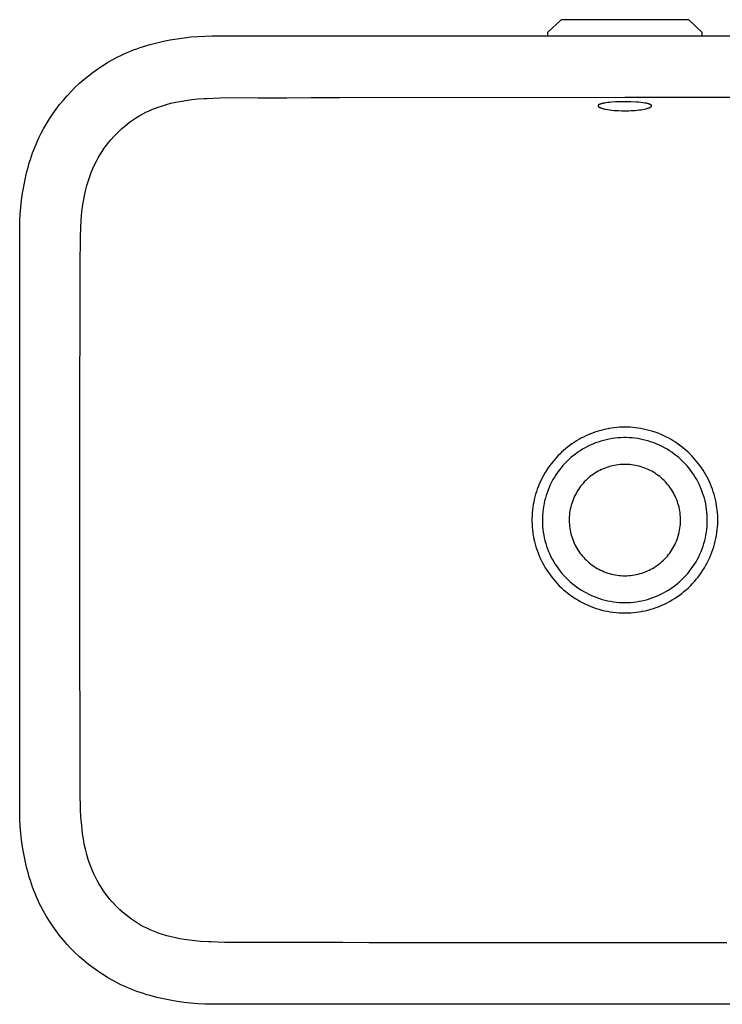
# Model space of a CAD drawing. Units: millimetres. Extents: x -626 to 625, y -416 to 417.
# Drawn here: x 125 to 416, y -416 to -9 of the extents above; entities that cross this region are included whole.
import ezdxf

# ---------------------------------------------------------------- set-up
doc = ezdxf.new("R2010")
doc.units = ezdxf.units.MM
doc.header["$MEASUREMENT"] = 0
doc.layers.add('Default', color=7, linetype='Continuous', true_color=0x000000)

msp = doc.modelspace()

# ---------------------------------------------------------------- linework, layer by layer
at = {"layer": 'Default', "color": 7, "true_color": 0xffffff}
for p, q in [((349.01, -9.27), (343.41, -14.51)), ((401.75, -9.27), (349.01, -9.27)), ((407.35, -14.51), (401.75, -9.27)), ((196.08, -16.41), (198.94, -16.18)), ((198.94, -16.18), (201.81, -16.03)), ((201.81, -16.03), (204.67, -15.94)), ((204.67, -15.94), (207.53, -15.93)), ((207.53, -15.93), (210.38, -15.98)), ((210.38, -15.98), (540.38, -15.98)), ((343.41, -14.51), (343.38, -15.98)), ((407.38, -15.98), (407.35, -14.51)), ((176.44, -20.34), (177.8, -19.91)), ((177.8, -19.91), (179.17, -19.51)), ((179.17, -19.51), (181.94, -18.78)), ((181.94, -18.78), (184.73, -18.13)), ((184.73, -18.13), (187.54, -17.58)), ((187.54, -17.58), (190.38, -17.11)), ((190.38, -17.11), (193.22, -16.72)), ((193.22, -16.72), (196.08, -16.41)), ((165.89, -24.64), (167.17, -24.02)), ((167.17, -24.02), (168.46, -23.41)), ((168.46, -23.41), (169.76, -22.84)), ((169.76, -22.84), (171.08, -22.29)), ((171.08, -22.29), (172.4, -21.76)), ((172.4, -21.76), (173.74, -21.27)), ((173.74, -21.27), (175.08, -20.79)), ((175.08, -20.79), (176.44, -20.34)), ((157.61, -29.57), (159.62, -28.24)), ((159.62, -28.24), (161.67, -26.97)), ((161.67, -26.97), (163.76, -25.77)), ((163.76, -25.77), (165.89, -24.64)), ((151.87, -33.96), (153.73, -32.43)), ((153.73, -32.43), (155.65, -30.97)), ((155.65, -30.97), (157.61, -29.57)), ((148.29, -37.19), (150.05, -35.55)), ((150.05, -35.55), (151.87, -33.96)), ((143.36, -42.47), (144.94, -40.66)), ((144.94, -40.66), (146.59, -38.9)), ((146.59, -38.9), (148.29, -37.19)), ((140.37, -46.25), (141.83, -44.33)), ((141.83, -44.33), (143.36, -42.47)), ((184.27, -44.81), (186.04, -44.28)), ((186.04, -44.28), (187.84, -43.81)), ((187.84, -43.81), (189.64, -43.4)), ((189.64, -43.4), (191.46, -43.05)), ((191.46, -43.05), (193.97, -42.64)), ((193.97, -42.64), (196.48, -42.3)), ((196.48, -42.3), (199, -42.03)), ((199, -42.03), (201.53, -41.83)), ((201.53, -41.83), (202.55, -41.76)), ((202.55, -41.76), (208.12, -41.52)), ((208.12, -41.52), (213.7, -41.45)), ((213.7, -41.45), (223.71, -41.5)), ((223.71, -41.5), (224.73, -41.5)), ((224.73, -41.5), (235.67, -41.49)), ((235.67, -41.49), (245.73, -41.44)), ((245.73, -41.44), (246.58, -41.43)), ((246.58, -41.43), (257.45, -41.4)), ((257.45, -41.4), (375.38, -41.26)), ((364.33, -44.72), (364.32, -44.73)), ((364.32, -44.73), (364.32, -44.74)), ((364.32, -44.74), (364.32, -44.75)), ((364.34, -44.7), (364.33, -44.71)), ((364.33, -44.71), (364.33, -44.72)), ((364.35, -44.68), (364.34, -44.69)), ((364.34, -44.69), (364.34, -44.7)), ((364.36, -44.67), (364.35, -44.68)), ((364.37, -44.64), (364.36, -44.65)), ((364.36, -44.65), (364.36, -44.67)), ((364.38, -44.63), (364.37, -44.64)), ((364.39, -44.61), (364.38, -44.62)), ((364.38, -44.62), (364.38, -44.63)), ((364.4, -44.6), (364.39, -44.61)), ((364.41, -44.59), (364.4, -44.6)), ((364.42, -44.58), (364.41, -44.59)), ((364.43, -44.57), (364.42, -44.58)), ((364.44, -44.55), (364.43, -44.57)), ((364.46, -44.54), (364.44, -44.55)), ((364.47, -44.53), (364.46, -44.54)), ((364.48, -44.52), (364.47, -44.53)), ((364.49, -44.51), (364.48, -44.52)), ((364.52, -44.49), (364.49, -44.51)), ((364.54, -44.47), (364.52, -44.49)), ((364.57, -44.45), (364.54, -44.47)), ((364.6, -44.43), (364.57, -44.45)), ((364.62, -44.41), (364.6, -44.43)), ((364.65, -44.4), (364.62, -44.41)), ((364.67, -44.38), (364.65, -44.4)), ((364.69, -44.37), (364.67, -44.38)), ((364.74, -44.34), (364.69, -44.37)), ((364.79, -44.32), (364.74, -44.34)), ((364.87, -44.28), (364.79, -44.32)), ((364.95, -44.24), (364.87, -44.28)), ((365.02, -44.21), (364.95, -44.24)), ((365.1, -44.18), (365.02, -44.21)), ((365.2, -44.14), (365.1, -44.18)), ((365.29, -44.11), (365.2, -44.14)), ((365.49, -44.05), (365.29, -44.11)), ((365.71, -43.98), (365.49, -44.05)), ((365.94, -43.93), (365.71, -43.98)), ((366.21, -43.86), (365.94, -43.93)), ((366.48, -43.81), (366.21, -43.86)), ((367.04, -43.71), (366.48, -43.81)), ((367.7, -43.61), (367.04, -43.71)), ((368.37, -43.52), (367.7, -43.61)), ((369.13, -43.44), (368.37, -43.52)), ((369.89, -43.38), (369.13, -43.44)), ((371.57, -43.27), (369.89, -43.38)), ((373.35, -43.21), (371.57, -43.27)), ((375.38, -43.18), (373.35, -43.21)), ((375.38, -41.26), (493.31, -41.4)), ((377.89, -43.22), (375.38, -43.18)), ((380.13, -43.33), (377.89, -43.22)), ((381.05, -43.4), (380.13, -43.33)), ((381.98, -43.48), (381.05, -43.4)), ((382.78, -43.58), (381.98, -43.48)), ((383.57, -43.69), (382.78, -43.58)), ((383.91, -43.75), (383.57, -43.69)), ((384.25, -43.82), (383.91, -43.75)), ((384.55, -43.88), (384.25, -43.82)), ((384.85, -43.95), (384.55, -43.88)), ((385.11, -44.02), (384.85, -43.95)), ((385.23, -44.06), (385.11, -44.02)), ((385.36, -44.1), (385.23, -44.06)), ((385.46, -44.13), (385.36, -44.1)), ((385.56, -44.17), (385.46, -44.13)), ((385.66, -44.21), (385.56, -44.17)), ((385.76, -44.25), (385.66, -44.21)), ((385.84, -44.29), (385.76, -44.25)), ((385.88, -44.31), (385.84, -44.29)), ((385.92, -44.33), (385.88, -44.31)), ((385.96, -44.35), (385.92, -44.33)), ((386, -44.37), (385.96, -44.35)), ((386.04, -44.39), (386, -44.37)), ((386.07, -44.42), (386.04, -44.39)), ((386.1, -44.44), (386.07, -44.42)), ((386.13, -44.46), (386.1, -44.44)), ((386.15, -44.48), (386.13, -44.46)), ((386.18, -44.5), (386.15, -44.48)), ((386.19, -44.51), (386.18, -44.5)), ((386.21, -44.52), (386.19, -44.51)), ((386.22, -44.53), (386.21, -44.52)), ((386.23, -44.54), (386.22, -44.53)), ((386.24, -44.55), (386.23, -44.54)), ((386.25, -44.57), (386.24, -44.55)), ((386.27, -44.58), (386.25, -44.57)), ((386.28, -44.59), (386.27, -44.58)), ((386.29, -44.61), (386.28, -44.59)), ((386.3, -44.61), (386.29, -44.61)), ((386.3, -44.62), (386.3, -44.61)), ((386.31, -44.63), (386.3, -44.62)), ((386.32, -44.64), (386.31, -44.63)), ((386.32, -44.65), (386.32, -44.64)), ((386.33, -44.66), (386.32, -44.65)), ((386.33, -44.67), (386.33, -44.66)), ((386.34, -44.68), (386.33, -44.67)), ((386.35, -44.69), (386.34, -44.68)), ((386.34, -44.68), (386.34, -44.68)), ((386.35, -44.7), (386.35, -44.69)), ((386.36, -44.71), (386.35, -44.7)), ((386.36, -44.72), (386.36, -44.71)), ((386.36, -44.73), (386.36, -44.72)), ((386.37, -44.74), (386.36, -44.73)), ((386.37, -44.75), (386.37, -44.74)), ((137.63, -50.22), (138.97, -48.21)), ((138.97, -48.21), (140.37, -46.25)), ((174.9, -48.91), (176.19, -48.19)), ((176.19, -48.19), (177.51, -47.51)), ((177.51, -47.51), (178.85, -46.87)), ((178.85, -46.87), (180.2, -46.28)), ((180.2, -46.28), (180.77, -46.04)), ((180.77, -46.04), (182.51, -45.39)), ((182.51, -45.39), (184.27, -44.81)), ((364.31, -44.8), (364.3, -44.81)), ((364.3, -44.81), (364.3, -44.82)), ((364.3, -44.82), (364.3, -44.82)), ((364.3, -44.82), (364.3, -44.83)), ((364.3, -44.83), (364.3, -44.84)), ((364.3, -44.84), (364.3, -44.84)), ((364.3, -44.84), (364.3, -44.85)), ((364.3, -44.85), (364.3, -44.86)), ((364.3, -44.86), (364.3, -44.86)), ((364.3, -44.86), (364.3, -44.87)), ((364.3, -44.87), (364.3, -44.88)), ((364.3, -44.88), (364.3, -44.88)), ((364.3, -44.88), (364.3, -44.89)), ((364.3, -44.89), (364.31, -44.9)), ((364.32, -44.76), (364.31, -44.76)), ((364.31, -44.76), (364.31, -44.77)), ((364.31, -44.77), (364.31, -44.78)), ((364.31, -44.78), (364.31, -44.78)), ((364.31, -44.78), (364.31, -44.79)), ((364.31, -44.79), (364.31, -44.8)), ((364.31, -44.8), (364.31, -44.8)), ((364.31, -44.9), (364.31, -44.91)), ((364.31, -44.91), (364.31, -44.91)), ((364.31, -44.91), (364.31, -44.92)), ((364.31, -44.92), (364.31, -44.93)), ((364.31, -44.93), (364.31, -44.93)), ((364.31, -44.93), (364.32, -44.94)), ((364.32, -44.75), (364.32, -44.75)), ((364.32, -44.75), (364.32, -44.76)), ((364.32, -44.94), (364.32, -44.95)), ((364.32, -44.95), (364.32, -44.96)), ((364.32, -44.96), (364.32, -44.96)), ((364.32, -44.96), (364.32, -44.97)), ((364.32, -44.97), (364.33, -44.98)), ((364.33, -44.98), (364.33, -44.99)), ((364.33, -44.99), (364.34, -45)), ((364.34, -45), (364.35, -45.02)), ((364.35, -45.02), (364.35, -45.03)), ((364.35, -45.03), (364.36, -45.04)), ((364.36, -45.04), (364.37, -45.05)), ((364.37, -45.05), (364.38, -45.07)), ((364.38, -45.07), (364.38, -45.08)), ((364.38, -45.08), (364.39, -45.09)), ((364.39, -45.09), (364.4, -45.1)), ((364.4, -45.1), (364.41, -45.11)), ((364.41, -45.11), (364.42, -45.12)), ((364.42, -45.12), (364.43, -45.14)), ((364.43, -45.14), (364.44, -45.15)), ((364.44, -45.15), (364.46, -45.17)), ((364.46, -45.17), (364.48, -45.19)), ((364.48, -45.19), (364.51, -45.22)), ((364.51, -45.22), (364.54, -45.24)), ((364.54, -45.24), (364.57, -45.26)), ((364.57, -45.26), (364.6, -45.29)), ((364.6, -45.29), (364.63, -45.31)), ((364.63, -45.31), (364.66, -45.33)), ((364.66, -45.33), (364.7, -45.35)), ((364.7, -45.35), (364.73, -45.38)), ((364.73, -45.38), (364.77, -45.4)), ((364.77, -45.4), (364.81, -45.43)), ((364.81, -45.43), (364.9, -45.47)), ((364.9, -45.47), (364.99, -45.52)), ((364.99, -45.52), (365.08, -45.56)), ((365.08, -45.56), (365.19, -45.61)), ((365.19, -45.61), (365.3, -45.65)), ((365.3, -45.65), (365.41, -45.7)), ((365.41, -45.7), (365.52, -45.74)), ((365.52, -45.74), (365.79, -45.83)), ((365.79, -45.83), (366.07, -45.91)), ((366.07, -45.91), (366.4, -46.01)), ((366.4, -46.01), (366.73, -46.09)), ((366.73, -46.09), (367.07, -46.17)), ((367.07, -46.17), (367.41, -46.24)), ((367.41, -46.24), (368.23, -46.39)), ((368.23, -46.39), (369.06, -46.51)), ((369.06, -46.51), (370, -46.63)), ((370, -46.63), (370.95, -46.72)), ((370.95, -46.72), (371.88, -46.79)), ((371.88, -46.79), (372.8, -46.84)), ((372.8, -46.84), (374.09, -46.89)), ((374.09, -46.89), (375.38, -46.9)), ((375.38, -46.9), (377.03, -46.88)), ((377.03, -46.88), (377.93, -46.84)), ((377.93, -46.84), (378.82, -46.79)), ((378.82, -46.79), (379.67, -46.72)), ((379.67, -46.72), (380.52, -46.64)), ((380.52, -46.64), (381.29, -46.55)), ((381.29, -46.55), (382.06, -46.45)), ((382.06, -46.45), (382.75, -46.34)), ((382.75, -46.34), (383.43, -46.21)), ((383.43, -46.21), (384, -46.08)), ((384, -46.08), (384.28, -46.01)), ((384.28, -46.01), (384.56, -45.93)), ((384.56, -45.93), (384.79, -45.86)), ((384.79, -45.86), (385.01, -45.79)), ((385.01, -45.79), (385.23, -45.72)), ((385.23, -45.72), (385.34, -45.67)), ((385.34, -45.67), (385.44, -45.63)), ((385.44, -45.63), (385.53, -45.6)), ((385.53, -45.6), (385.61, -45.56)), ((385.61, -45.56), (385.7, -45.52)), ((385.7, -45.52), (385.78, -45.48)), ((385.78, -45.48), (385.86, -45.43)), ((385.86, -45.43), (385.9, -45.41)), ((385.9, -45.41), (385.94, -45.39)), ((385.94, -45.39), (385.98, -45.36)), ((385.98, -45.36), (386.02, -45.34)), ((386.02, -45.34), (386.05, -45.31)), ((386.05, -45.31), (386.09, -45.29)), ((386.09, -45.29), (386.12, -45.27)), ((386.12, -45.27), (386.14, -45.24)), ((386.14, -45.24), (386.17, -45.22)), ((386.17, -45.22), (386.19, -45.2)), ((386.19, -45.2), (386.21, -45.19)), ((386.21, -45.19), (386.22, -45.18)), ((386.22, -45.18), (386.23, -45.16)), ((386.23, -45.16), (386.24, -45.15)), ((386.24, -45.15), (386.25, -45.14)), ((386.25, -45.14), (386.26, -45.13)), ((386.26, -45.13), (386.28, -45.11)), ((386.28, -45.11), (386.29, -45.1)), ((386.29, -45.09), (386.3, -45.08)), ((386.29, -45.1), (386.29, -45.09)), ((386.3, -45.08), (386.31, -45.07)), ((386.31, -45.07), (386.32, -45.06)), ((386.32, -45.05), (386.33, -45.04)), ((386.32, -45.06), (386.32, -45.05)), ((386.33, -45.04), (386.34, -45.02)), ((386.34, -45.01), (386.35, -45)), ((386.34, -45.02), (386.34, -45.01)), ((386.35, -44.99), (386.36, -44.98)), ((386.35, -45), (386.35, -44.99)), ((386.36, -44.98), (386.36, -44.96)), ((386.36, -44.96), (386.37, -44.96)), ((386.37, -44.77), (386.37, -44.75)), ((386.38, -44.78), (386.37, -44.77)), ((386.37, -44.94), (386.37, -44.93)), ((386.37, -44.93), (386.38, -44.93)), ((386.37, -44.95), (386.37, -44.94)), ((386.37, -44.96), (386.37, -44.95)), ((386.37, -44.95), (386.37, -44.95)), ((386.38, -44.79), (386.38, -44.78)), ((386.38, -44.8), (386.38, -44.79)), ((386.38, -44.81), (386.38, -44.8)), ((386.38, -44.82), (386.38, -44.81)), ((386.38, -44.83), (386.38, -44.82)), ((386.38, -44.85), (386.38, -44.83)), ((386.38, -44.86), (386.38, -44.85)), ((386.38, -44.87), (386.38, -44.86)), ((386.38, -44.88), (386.38, -44.87)), ((386.38, -44.89), (386.38, -44.88)), ((386.38, -44.9), (386.38, -44.89)), ((386.38, -44.89), (386.38, -44.89)), ((386.38, -44.91), (386.38, -44.9)), ((386.38, -44.9), (386.38, -44.9)), ((386.38, -44.92), (386.38, -44.91)), ((386.38, -44.91), (386.38, -44.91)), ((386.38, -44.93), (386.38, -44.92)), ((135.17, -54.36), (136.37, -52.27)), ((136.37, -52.27), (137.63, -50.22)), ((168.71, -53.24), (169.93, -52.27)), ((169.93, -52.27), (171.18, -51.34)), ((171.18, -51.34), (172.39, -50.49)), ((172.39, -50.49), (173.63, -49.68)), ((173.63, -49.68), (174.9, -48.91)), ((133.41, -57.77), (134.04, -56.49)), ((134.04, -56.49), (135.17, -54.36)), ((164.2, -57.53), (165.27, -56.4)), ((165.27, -56.4), (166.38, -55.31)), ((166.38, -55.31), (167.53, -54.26)), ((167.53, -54.26), (168.71, -53.24)), ((131.69, -61.68), (132.24, -60.36)), ((132.24, -60.36), (132.81, -59.06)), ((132.81, -59.06), (133.41, -57.77)), ((161.2, -61.14), (162.15, -59.91)), ((162.15, -59.91), (163.14, -58.72)), ((163.14, -58.72), (163.16, -58.7)), ((163.16, -58.7), (164.2, -57.53)), ((130.19, -65.69), (130.66, -64.34)), ((130.66, -64.34), (131.16, -63)), ((131.16, -63), (131.69, -61.68)), ((157.8, -66.32), (158.59, -64.99)), ((158.59, -64.99), (159.42, -63.67)), ((159.42, -63.67), (160.29, -62.39)), ((160.29, -62.39), (161.2, -61.14)), ((128.91, -69.77), (129.31, -68.4)), ((129.31, -68.4), (129.74, -67.04)), ((129.74, -67.04), (130.19, -65.69)), ((156.28, -69.23), (157.06, -67.69)), ((157.06, -67.69), (157.8, -66.32)), ((127.53, -75.33), (128.18, -72.54)), ((128.18, -72.54), (128.91, -69.77)), ((154.27, -74.02), (154.89, -72.4)), ((154.89, -72.4), (155.56, -70.8)), ((155.56, -70.8), (156.28, -69.23)), ((126.98, -78.15), (127.53, -75.33)), ((153.2, -77.31), (153.71, -75.66)), ((153.71, -75.66), (154.27, -74.02)), ((126.12, -83.82), (126.51, -80.98)), ((126.51, -80.98), (126.98, -78.15)), ((152.06, -82.1), (152.52, -79.95)), ((152.52, -79.95), (153.06, -77.82)), ((153.06, -77.82), (153.2, -77.31)), ((125.81, -86.68), (126.12, -83.82)), ((151.33, -86.45), (151.66, -84.27)), ((151.66, -84.27), (152.06, -82.1)), ((125.58, -89.55), (125.81, -86.68)), ((150.77, -92.01), (151.07, -88.63)), ((151.07, -88.63), (151.33, -86.45)), ((125.34, -95.27), (125.43, -92.41)), ((125.43, -92.41), (125.58, -89.55)), ((150.55, -95.39), (150.77, -92.01)), ((125.33, -98.13), (125.34, -95.27)), ((150.41, -98.78), (150.55, -95.39)), ((125.38, -100.98), (125.33, -98.13)), ((125.38, -330.98), (125.38, -100.98)), ((150.27, -110.49), (150.39, -99.59)), ((150.39, -99.59), (150.41, -98.78)), ((150.32, -120.6), (150.27, -110.49)), ((150.31, -132.09), (150.32, -121.31)), ((150.32, -121.31), (150.32, -120.6)), ((150.26, -142.85), (150.31, -132.09)), ((150.24, -153.6), (150.26, -142.85)), ((150.23, -281.22), (150.24, -153.6)), ((365.46, -178.92), (364.39, -179.22)), ((366.47, -178.66), (365.46, -178.92)), ((367.48, -178.43), (366.47, -178.66)), ((368.5, -178.23), (367.48, -178.43)), ((368.72, -178.19), (368.5, -178.23)), ((369.82, -178.01), (368.72, -178.19)), ((370.92, -177.87), (369.82, -178.01)), ((372.03, -177.75), (370.92, -177.87)), ((373.15, -177.67), (372.03, -177.75)), ((374.26, -177.62), (373.15, -177.67)), ((375.38, -177.61), (374.26, -177.62)), ((376.49, -177.62), (375.38, -177.61)), ((377.61, -177.67), (376.49, -177.62)), ((378.72, -177.75), (377.61, -177.67)), ((379.83, -177.87), (378.72, -177.75)), ((380.94, -178.01), (379.83, -177.87)), ((382.04, -178.19), (380.94, -178.01)), ((383.13, -178.4), (382.04, -178.19)), ((384.21, -178.64), (383.13, -178.4)), ((385.29, -178.92), (384.21, -178.64)), ((386.57, -179.28), (385.29, -178.92)), ((356.29, -182.72), (355.34, -183.29)), ((357.25, -182.18), (356.29, -182.72)), ((358.23, -181.67), (357.25, -182.18)), ((359.22, -181.19), (358.23, -181.67)), ((360.23, -180.74), (359.22, -181.19)), ((361.26, -180.31), (360.23, -180.74)), ((362.29, -179.92), (361.26, -180.31)), ((363.34, -179.55), (362.29, -179.92)), ((364.39, -179.22), (363.34, -179.55)), ((367.75, -182.77), (366.61, -183.05)), ((368.91, -182.52), (367.75, -182.77)), ((370.08, -182.32), (368.91, -182.52)), ((371.25, -182.16), (370.08, -182.32)), ((372.42, -182.03), (371.25, -182.16)), ((373.6, -181.95), (372.42, -182.03)), ((374.79, -181.91), (373.6, -181.95)), ((375.97, -181.91), (374.79, -181.91)), ((377.15, -181.95), (375.97, -181.91)), ((378.33, -182.03), (377.15, -181.95)), ((379.51, -182.16), (378.33, -182.03)), ((380.68, -182.32), (379.51, -182.16)), ((381.84, -182.52), (380.68, -182.32)), ((383, -182.77), (381.84, -182.52)), ((384.15, -183.05), (383, -182.77)), ((387.83, -179.69), (386.57, -179.28)), ((389.08, -180.15), (387.83, -179.69)), ((390.31, -180.65), (389.08, -180.15)), ((391.53, -181.19), (390.31, -180.65)), ((392.52, -181.67), (391.53, -181.19)), ((393.5, -182.18), (392.52, -181.67)), ((394.46, -182.72), (393.5, -182.18)), ((395.39, -183.27), (394.46, -182.72)), ((350.86, -186.52), (350.03, -187.23)), ((351.72, -185.82), (350.86, -186.52)), ((352.6, -185.15), (351.72, -185.82)), ((353.49, -184.5), (352.6, -185.15)), ((354.41, -183.88), (353.49, -184.5)), ((355.34, -183.29), (354.41, -183.88)), ((357.91, -186.72), (356.91, -187.34)), ((358.94, -186.13), (357.91, -186.72)), ((359.99, -185.58), (358.94, -186.13)), ((361.05, -185.06), (359.99, -185.58)), ((362.13, -184.58), (361.05, -185.06)), ((363.23, -184.14), (362.13, -184.58)), ((364.34, -183.74), (363.23, -184.14)), ((365.47, -183.38), (364.34, -183.74)), ((366.61, -183.05), (365.47, -183.38)), ((385.29, -183.38), (384.15, -183.05)), ((386.41, -183.74), (385.29, -183.38)), ((387.53, -184.14), (386.41, -183.74)), ((388.62, -184.58), (387.53, -184.14)), ((389.7, -185.06), (388.62, -184.58)), ((390.77, -185.58), (389.7, -185.06)), ((391.82, -186.13), (390.77, -185.58)), ((392.84, -186.72), (391.82, -186.13)), ((393.85, -187.34), (392.84, -186.72)), ((396.3, -183.85), (395.39, -183.27)), ((397.19, -184.45), (396.3, -183.85)), ((397.26, -184.49), (397.19, -184.45)), ((398.15, -185.14), (397.26, -184.49)), ((399.03, -185.81), (398.15, -185.14)), ((399.89, -186.51), (399.03, -185.81)), ((400.71, -187.22), (399.89, -186.51)), ((346.26, -191.07), (345.57, -191.89)), ((346.96, -190.26), (346.26, -191.07)), ((347.69, -189.48), (346.96, -190.26)), ((348.44, -188.72), (347.69, -189.48)), ((349.23, -187.96), (348.44, -188.72)), ((350.03, -187.23), (349.23, -187.96)), ((352.24, -190.96), (351.39, -191.78)), ((353.12, -190.17), (352.24, -190.96)), ((354.03, -189.42), (353.12, -190.17)), ((354.97, -188.69), (354.03, -189.42)), ((355.93, -188), (354.97, -188.69)), ((356.91, -187.34), (355.93, -188)), ((394.83, -188), (393.85, -187.34)), ((395.79, -188.69), (394.83, -188)), ((396.72, -189.42), (395.79, -188.69)), ((397.63, -190.17), (396.72, -189.42)), ((398.51, -190.96), (397.63, -190.17)), ((399.37, -191.78), (398.51, -190.96)), ((401.52, -187.95), (400.71, -187.22)), ((402.3, -188.71), (401.52, -187.95)), ((403.05, -189.47), (402.3, -188.71)), ((403.78, -190.25), (403.05, -189.47)), ((404.49, -191.06), (403.78, -190.25)), ((405.18, -191.88), (404.49, -191.06)), ((343.14, -195.23), (342.46, -196.31)), ((343.85, -194.17), (343.14, -195.23)), ((344.26, -193.59), (343.85, -194.17)), ((344.9, -192.73), (344.26, -193.59)), ((345.57, -191.89), (344.9, -192.73)), ((349, -194.41), (348.27, -195.33)), ((349.77, -193.5), (349, -194.41)), ((350.56, -192.63), (349.77, -193.5)), ((351.39, -191.78), (350.56, -192.63)), ((365.71, -195.11), (364.99, -195.46)), ((366.44, -194.79), (365.71, -195.11)), ((367.18, -194.49), (366.44, -194.79)), ((367.93, -194.22), (367.18, -194.49)), ((368.69, -193.97), (367.93, -194.22)), ((369.46, -193.76), (368.69, -193.97)), ((370.23, -193.56), (369.46, -193.76)), ((371.01, -193.4), (370.23, -193.56)), ((371.8, -193.26), (371.01, -193.4)), ((372.59, -193.15), (371.8, -193.26)), ((373.38, -193.07), (372.59, -193.15)), ((374.18, -193.01), (373.38, -193.07)), ((374.98, -192.98), (374.18, -193.01)), ((375.78, -192.98), (374.98, -192.98)), ((376.57, -193.01), (375.78, -192.98)), ((377.37, -193.07), (376.57, -193.01)), ((378.17, -193.15), (377.37, -193.07)), ((378.96, -193.26), (378.17, -193.15)), ((379.74, -193.4), (378.96, -193.26)), ((380.52, -193.56), (379.74, -193.4)), ((381.3, -193.76), (380.52, -193.56)), ((382.07, -193.97), (381.3, -193.76)), ((382.83, -194.22), (382.07, -193.97)), ((383.58, -194.49), (382.83, -194.22)), ((384.32, -194.79), (383.58, -194.49)), ((385.05, -195.11), (384.32, -194.79)), ((385.77, -195.46), (385.05, -195.11)), ((400.19, -192.63), (399.37, -191.78)), ((400.99, -193.5), (400.19, -192.63)), ((401.75, -194.41), (400.99, -193.5)), ((402.49, -195.33), (401.75, -194.41)), ((405.84, -192.72), (405.18, -191.88)), ((406.48, -193.58), (405.84, -192.72)), ((407.11, -194.47), (406.48, -193.58)), ((407.71, -195.38), (407.11, -194.47)), ((340.89, -199.2), (340.42, -200.19)), ((341.38, -198.22), (340.89, -199.2)), ((341.91, -197.26), (341.38, -198.22)), ((342.46, -196.31), (341.91, -197.26)), ((345.67, -199.28), (345.11, -200.33)), ((346.27, -198.26), (345.67, -199.28)), ((346.9, -197.26), (346.27, -198.26)), ((347.57, -196.29), (346.9, -197.26)), ((348.27, -195.33), (347.57, -196.29)), ((359.76, -199.09), (359.19, -199.65)), ((360.36, -198.56), (359.76, -199.09)), ((360.97, -198.05), (360.36, -198.56)), ((361.6, -197.56), (360.97, -198.05)), ((362.25, -197.1), (361.6, -197.56)), ((362.91, -196.65), (362.25, -197.1)), ((363.59, -196.23), (362.91, -196.65)), ((364.28, -195.83), (363.59, -196.23)), ((364.99, -195.46), (364.28, -195.83)), ((386.47, -195.83), (385.77, -195.46)), ((387.16, -196.23), (386.47, -195.83)), ((387.84, -196.65), (387.16, -196.23)), ((388.51, -197.1), (387.84, -196.65)), ((389.15, -197.56), (388.51, -197.1)), ((389.78, -198.05), (389.15, -197.56)), ((390.4, -198.56), (389.78, -198.05)), ((390.99, -199.09), (390.4, -198.56)), ((391.57, -199.65), (390.99, -199.09)), ((403.19, -196.29), (402.49, -195.33)), ((403.85, -197.26), (403.19, -196.29)), ((404.49, -198.26), (403.85, -197.26)), ((405.08, -199.28), (404.49, -198.26)), ((405.65, -200.33), (405.08, -199.28)), ((408.29, -196.3), (407.71, -195.38)), ((408.84, -197.25), (408.29, -196.3)), ((409.37, -198.22), (408.84, -197.25)), ((409.87, -199.19), (409.37, -198.22)), ((410.34, -200.19), (409.87, -199.19)), ((339.18, -203.24), (338.83, -204.28)), ((339.56, -202.21), (339.18, -203.24)), ((339.97, -201.19), (339.56, -202.21)), ((340.42, -200.19), (339.97, -201.19)), ((344.1, -202.46), (343.65, -203.56)), ((344.58, -201.39), (344.1, -202.46)), ((345.11, -200.33), (344.58, -201.39)), ((356.16, -203.35), (355.73, -204.02)), ((356.61, -202.69), (356.16, -203.35)), ((357.08, -202.04), (356.61, -202.69)), ((357.57, -201.42), (357.08, -202.04)), ((358.09, -200.81), (357.57, -201.42)), ((358.63, -200.22), (358.09, -200.81)), ((359.19, -199.65), (358.63, -200.22)), ((392.13, -200.22), (391.57, -199.65)), ((392.66, -200.81), (392.13, -200.22)), ((393.18, -201.42), (392.66, -200.81)), ((393.68, -202.04), (393.18, -201.42)), ((394.15, -202.69), (393.68, -202.04)), ((394.6, -203.35), (394.15, -202.69)), ((395.03, -204.02), (394.6, -203.35)), ((406.17, -201.39), (405.65, -200.33)), ((406.66, -202.46), (406.17, -201.39)), ((407.11, -203.56), (406.66, -202.46)), ((410.78, -201.19), (410.34, -200.19)), ((411.19, -202.21), (410.78, -201.19)), ((411.57, -203.24), (411.19, -202.21)), ((411.93, -204.28), (411.57, -203.24)), ((338.21, -206.39), (337.95, -207.46)), ((338.5, -205.33), (338.21, -206.39)), ((338.83, -204.28), (338.5, -205.33)), ((342.53, -206.92), (342.23, -208.07)), ((342.86, -205.79), (342.53, -206.92)), ((343.23, -204.67), (342.86, -205.79)), ((343.65, -203.56), (343.23, -204.67)), ((354.26, -206.86), (353.96, -207.6)), ((354.59, -206.13), (354.26, -206.86)), ((354.95, -205.41), (354.59, -206.13)), ((355.33, -204.71), (354.95, -205.41)), ((355.73, -204.02), (355.33, -204.71)), ((395.43, -204.71), (395.03, -204.02)), ((395.81, -205.41), (395.43, -204.71)), ((396.16, -206.13), (395.81, -205.41)), ((396.49, -206.86), (396.16, -206.13)), ((396.79, -207.6), (396.49, -206.86)), ((407.52, -204.67), (407.11, -203.56)), ((407.89, -205.79), (407.52, -204.67)), ((408.23, -206.92), (407.89, -205.79)), ((408.52, -208.07), (408.23, -206.92)), ((412.25, -205.33), (411.93, -204.28)), ((412.54, -206.39), (412.25, -205.33)), ((412.81, -207.45), (412.54, -206.39)), ((337.35, -210.7), (337.21, -211.79)), ((337.52, -209.61), (337.35, -210.7)), ((337.72, -208.53), (337.52, -209.61)), ((337.95, -207.46), (337.72, -208.53)), ((341.76, -210.39), (341.59, -211.56)), ((341.98, -209.22), (341.76, -210.39)), ((342.23, -208.07), (341.98, -209.22)), ((352.83, -211.42), (352.69, -212.21)), ((353.01, -210.64), (352.83, -211.42)), ((353.21, -209.87), (353.01, -210.64)), ((353.43, -209.1), (353.21, -209.87)), ((353.68, -208.34), (353.43, -209.1)), ((353.96, -207.6), (353.68, -208.34)), ((397.07, -208.34), (396.79, -207.6)), ((397.33, -209.1), (397.07, -208.34)), ((397.55, -209.87), (397.33, -209.1)), ((397.75, -210.64), (397.55, -209.87)), ((397.92, -211.42), (397.75, -210.64)), ((398.07, -212.21), (397.92, -211.42)), ((408.78, -209.22), (408.52, -208.07)), ((408.99, -210.39), (408.78, -209.22)), ((409.17, -211.56), (408.99, -210.39)), ((413.04, -208.53), (412.81, -207.45)), ((413.15, -209.1), (413.04, -208.53)), ((413.3, -209.99), (413.15, -209.1)), ((413.43, -210.89), (413.3, -209.99)), ((413.54, -211.79), (413.43, -210.89)), ((337.03, -214.12), (336.99, -215.29)), ((336.99, -215.29), (336.99, -216.48)), ((337.1, -212.95), (337.03, -214.12)), ((337.21, -211.79), (337.1, -212.95)), ((341.31, -215.09), (341.3, -216.28)), ((341.36, -213.91), (341.31, -215.09)), ((341.46, -212.73), (341.36, -213.91)), ((341.59, -211.56), (341.46, -212.73)), ((352.39, -215.38), (352.38, -216.18)), ((352.42, -214.58), (352.39, -215.38)), ((352.48, -213.79), (352.42, -214.58)), ((352.57, -212.99), (352.48, -213.79)), ((352.69, -212.21), (352.57, -212.99)), ((398.18, -212.99), (398.07, -212.21)), ((398.27, -213.79), (398.18, -212.99)), ((398.34, -214.58), (398.27, -213.79)), ((398.37, -215.38), (398.34, -214.58)), ((398.38, -216.18), (398.37, -215.38)), ((409.3, -212.73), (409.17, -211.56)), ((409.39, -213.91), (409.3, -212.73)), ((409.44, -215.09), (409.39, -213.91)), ((409.45, -216.28), (409.44, -215.09)), ((413.65, -212.96), (413.54, -211.79)), ((413.73, -214.12), (413.65, -212.96)), ((413.76, -215.29), (413.73, -214.12)), ((413.77, -216.48), (413.76, -215.29)), ((336.99, -216.48), (337.03, -217.67)), ((337.03, -217.67), (337.1, -218.86)), ((337.1, -218.86), (337.21, -220.05)), ((341.3, -216.28), (341.33, -217.46)), ((341.33, -217.46), (341.41, -218.64)), ((341.41, -218.64), (341.52, -219.82)), ((352.38, -216.18), (352.4, -216.98)), ((352.4, -216.98), (352.45, -217.78)), ((352.45, -217.78), (352.52, -218.57)), ((352.52, -218.57), (352.63, -219.36)), ((352.63, -219.36), (352.76, -220.15)), ((398, -220.15), (398.13, -219.36)), ((398.13, -219.36), (398.23, -218.57)), ((398.23, -218.57), (398.31, -217.78)), ((398.31, -217.78), (398.36, -216.98)), ((398.36, -216.98), (398.38, -216.18)), ((409.24, -219.82), (409.35, -218.64)), ((409.35, -218.64), (409.42, -217.46)), ((409.42, -217.46), (409.45, -216.28)), ((413.55, -220.04), (413.66, -218.85)), ((413.66, -218.85), (413.73, -217.67)), ((413.73, -217.67), (413.77, -216.48)), ((337.21, -220.05), (337.36, -221.23)), ((337.36, -221.23), (337.54, -222.4)), ((337.54, -222.4), (337.62, -222.86)), ((337.62, -222.86), (337.82, -223.87)), ((341.52, -219.82), (341.67, -220.99)), ((341.67, -220.99), (341.87, -222.16)), ((341.87, -222.16), (342.1, -223.32)), ((342.1, -223.32), (342.37, -224.47)), ((352.76, -220.15), (352.92, -220.93)), ((352.92, -220.93), (353.1, -221.71)), ((353.1, -221.71), (353.31, -222.48)), ((353.31, -222.48), (353.55, -223.24)), ((353.55, -223.24), (353.82, -223.99)), ((396.94, -223.99), (397.2, -223.24)), ((397.2, -223.24), (397.44, -222.48)), ((397.44, -222.48), (397.65, -221.71)), ((397.65, -221.71), (397.84, -220.93)), ((397.84, -220.93), (398, -220.15)), ((408.38, -224.47), (408.66, -223.32)), ((408.66, -223.32), (408.89, -222.16)), ((408.89, -222.16), (409.08, -220.99)), ((409.08, -220.99), (409.24, -219.82)), ((412.74, -224.73), (413, -223.57)), ((413, -223.57), (413.22, -222.4)), ((413.22, -222.4), (413.4, -221.22)), ((413.4, -221.22), (413.55, -220.04)), ((337.82, -223.87), (338.05, -224.89)), ((338.05, -224.89), (338.31, -225.89)), ((338.31, -225.89), (338.64, -227.03)), ((338.64, -227.03), (339.01, -228.17)), ((342.37, -224.47), (342.69, -225.61)), ((342.69, -225.61), (343.04, -226.74)), ((343.04, -226.74), (343.44, -227.85)), ((353.82, -223.99), (354.11, -224.74)), ((354.11, -224.74), (354.43, -225.47)), ((354.43, -225.47), (354.77, -226.19)), ((354.77, -226.19), (355.13, -226.9)), ((355.13, -226.9), (355.53, -227.6)), ((355.53, -227.6), (355.94, -228.28)), ((394.81, -228.28), (395.23, -227.6)), ((395.23, -227.6), (395.62, -226.9)), ((395.62, -226.9), (395.99, -226.19)), ((395.99, -226.19), (396.33, -225.47)), ((396.33, -225.47), (396.65, -224.74)), ((396.65, -224.74), (396.94, -223.99)), ((407.32, -227.85), (407.71, -226.74)), ((407.71, -226.74), (408.07, -225.61)), ((408.07, -225.61), (408.38, -224.47)), ((411.75, -228.16), (412.12, -227.03)), ((412.12, -227.03), (412.45, -225.89)), ((412.45, -225.89), (412.74, -224.73)), ((339.01, -228.17), (339.41, -229.29)), ((339.41, -229.29), (339.84, -230.4)), ((339.84, -230.4), (340.31, -231.5)), ((340.31, -231.5), (340.82, -232.58)), ((343.44, -227.85), (343.87, -228.95)), ((343.87, -228.95), (344.34, -230.04)), ((344.34, -230.04), (344.84, -231.11)), ((344.84, -231.11), (345.39, -232.16)), ((355.94, -228.28), (356.38, -228.94)), ((356.38, -228.94), (356.84, -229.6)), ((356.84, -229.6), (357.32, -230.23)), ((357.32, -230.23), (357.83, -230.85)), ((357.83, -230.85), (358.36, -231.45)), ((358.36, -231.45), (358.9, -232.03)), ((391.85, -232.03), (392.4, -231.45)), ((392.4, -231.45), (392.93, -230.85)), ((392.93, -230.85), (393.43, -230.23)), ((393.43, -230.23), (393.91, -229.6)), ((393.91, -229.6), (394.38, -228.94)), ((394.38, -228.94), (394.81, -228.28)), ((405.37, -232.16), (405.91, -231.11)), ((405.91, -231.11), (406.42, -230.04)), ((406.42, -230.04), (406.89, -228.95)), ((406.89, -228.95), (407.32, -227.85)), ((409.94, -232.57), (410.45, -231.49)), ((410.45, -231.49), (410.92, -230.39)), ((410.92, -230.39), (411.35, -229.28)), ((411.35, -229.28), (411.75, -228.16)), ((340.82, -232.58), (341.35, -233.64)), ((341.35, -233.64), (341.91, -234.67)), ((341.91, -234.67), (342.51, -235.7)), ((342.51, -235.7), (343.13, -236.69)), ((345.39, -232.16), (345.97, -233.19)), ((345.97, -233.19), (346.58, -234.2)), ((346.58, -234.2), (347.23, -235.19)), ((347.23, -235.19), (347.91, -236.15)), ((358.9, -232.03), (359.47, -232.59)), ((359.47, -232.59), (360.06, -233.13)), ((360.06, -233.13), (360.66, -233.66)), ((360.66, -233.66), (361.28, -234.16)), ((361.28, -234.16), (361.92, -234.63)), ((361.92, -234.63), (362.58, -235.09)), ((362.58, -235.09), (363.25, -235.52)), ((363.25, -235.52), (363.94, -235.93)), ((386.82, -235.93), (387.51, -235.52)), ((387.51, -235.52), (388.18, -235.09)), ((388.18, -235.09), (388.83, -234.63)), ((388.83, -234.63), (389.47, -234.16)), ((389.47, -234.16), (390.09, -233.66)), ((390.09, -233.66), (390.7, -233.13)), ((390.7, -233.13), (391.28, -232.59)), ((391.28, -232.59), (391.85, -232.03)), ((402.84, -236.15), (403.53, -235.19)), ((403.53, -235.19), (404.17, -234.2)), ((404.17, -234.2), (404.79, -233.19)), ((404.79, -233.19), (405.37, -232.16)), ((407.59, -236.74), (408.25, -235.68)), ((408.25, -235.68), (408.85, -234.66)), ((408.85, -234.66), (409.41, -233.62)), ((409.41, -233.62), (409.94, -232.57)), ((343.13, -236.69), (343.78, -237.66)), ((343.78, -237.66), (344.45, -238.61)), ((344.45, -238.61), (345.16, -239.55)), ((345.16, -239.55), (345.89, -240.46)), ((347.91, -236.15), (348.63, -237.09)), ((348.63, -237.09), (349.38, -238.01)), ((349.38, -238.01), (350.16, -238.9)), ((350.16, -238.9), (350.97, -239.76)), ((350.97, -239.76), (351.81, -240.59)), ((363.94, -235.93), (364.63, -236.32)), ((364.63, -236.32), (365.35, -236.68)), ((365.35, -236.68), (366.07, -237.01)), ((366.07, -237.01), (366.81, -237.32)), ((366.81, -237.32), (367.55, -237.61)), ((367.55, -237.61), (368.31, -237.87)), ((368.31, -237.87), (369.07, -238.1)), ((369.07, -238.1), (369.84, -238.3)), ((369.84, -238.3), (370.62, -238.48)), ((370.62, -238.48), (371.41, -238.63)), ((371.41, -238.63), (372.19, -238.76)), ((372.19, -238.76), (372.99, -238.86)), ((372.99, -238.86), (373.78, -238.93)), ((373.78, -238.93), (374.58, -238.97)), ((374.58, -238.97), (375.38, -238.98)), ((375.38, -238.98), (376.18, -238.97)), ((376.18, -238.97), (376.97, -238.93)), ((376.97, -238.93), (377.77, -238.86)), ((377.77, -238.86), (378.56, -238.76)), ((378.56, -238.76), (379.35, -238.63)), ((379.35, -238.63), (380.13, -238.48)), ((380.13, -238.48), (380.91, -238.3)), ((380.91, -238.3), (381.68, -238.1)), ((381.68, -238.1), (382.45, -237.87)), ((382.45, -237.87), (383.2, -237.61)), ((383.2, -237.61), (383.95, -237.32)), ((383.95, -237.32), (384.68, -237.01)), ((384.68, -237.01), (385.41, -236.68)), ((385.41, -236.68), (386.12, -236.32)), ((386.12, -236.32), (386.82, -235.93)), ((398.95, -240.59), (399.79, -239.76)), ((399.79, -239.76), (400.6, -238.9)), ((400.6, -238.9), (401.38, -238.01)), ((401.38, -238.01), (402.13, -237.09)), ((402.13, -237.09), (402.84, -236.15)), ((404.87, -240.45), (405.6, -239.54)), ((405.6, -239.54), (406.31, -238.6)), ((406.31, -238.6), (406.89, -237.78)), ((406.89, -237.78), (407.59, -236.74)), ((345.89, -240.46), (346.65, -241.35)), ((346.65, -241.35), (347.46, -242.24)), ((347.46, -242.24), (348.29, -243.1)), ((348.29, -243.1), (349.15, -243.93)), ((349.15, -243.93), (350.04, -244.75)), ((351.81, -240.59), (352.68, -241.4)), ((352.68, -241.4), (353.57, -242.17)), ((353.57, -242.17), (354.5, -242.91)), ((354.5, -242.91), (355.44, -243.62)), ((355.44, -243.62), (356.42, -244.29)), ((394.34, -244.29), (395.31, -243.62)), ((395.31, -243.62), (396.26, -242.91)), ((396.26, -242.91), (397.18, -242.17)), ((397.18, -242.17), (398.08, -241.4)), ((398.08, -241.4), (398.95, -240.59)), ((400.73, -244.74), (401.62, -243.92)), ((401.62, -243.92), (402.47, -243.09)), ((402.47, -243.09), (403.3, -242.23)), ((403.3, -242.23), (404.11, -241.34)), ((404.11, -241.34), (404.87, -240.45)), ((350.04, -244.75), (350.96, -245.53)), ((350.96, -245.53), (351.9, -246.29)), ((351.9, -246.29), (352.86, -247.02)), ((352.86, -247.02), (353.85, -247.71)), ((353.85, -247.71), (354.85, -248.37)), ((356.42, -244.29), (357.41, -244.93)), ((357.41, -244.93), (358.43, -245.54)), ((358.43, -245.54), (359.46, -246.11)), ((359.46, -246.11), (360.52, -246.65)), ((360.52, -246.65), (361.59, -247.14)), ((361.59, -247.14), (362.68, -247.6)), ((362.68, -247.6), (363.78, -248.02)), ((363.78, -248.02), (364.9, -248.41)), ((385.85, -248.41), (386.97, -248.02)), ((386.97, -248.02), (388.08, -247.6)), ((388.08, -247.6), (389.17, -247.14)), ((389.17, -247.14), (390.24, -246.65)), ((390.24, -246.65), (391.29, -246.11)), ((391.29, -246.11), (392.33, -245.54)), ((392.33, -245.54), (393.35, -244.93)), ((393.35, -244.93), (394.34, -244.29)), ((395.91, -248.37), (396.92, -247.7)), ((396.92, -247.7), (397.9, -247.01)), ((397.9, -247.01), (398.87, -246.28)), ((398.87, -246.28), (399.81, -245.52)), ((399.81, -245.52), (400.73, -244.74)), ((354.85, -248.37), (355.88, -249)), ((355.88, -249), (356.92, -249.6)), ((356.92, -249.6), (357.98, -250.16)), ((357.98, -250.16), (359.06, -250.69)), ((359.06, -250.69), (360.15, -251.19)), ((360.15, -251.19), (361.26, -251.65)), ((361.26, -251.65), (362.38, -252.08)), ((362.38, -252.08), (363.52, -252.47)), ((364.9, -248.41), (366.04, -248.75)), ((366.04, -248.75), (367.18, -249.06)), ((367.18, -249.06), (368.33, -249.32)), ((368.33, -249.32), (369.49, -249.54)), ((369.49, -249.54), (370.66, -249.73)), ((370.66, -249.73), (371.84, -249.87)), ((371.84, -249.87), (373.01, -249.97)), ((373.01, -249.97), (374.2, -250.04)), ((374.2, -250.04), (375.38, -250.06)), ((375.38, -250.06), (376.56, -250.04)), ((376.56, -250.04), (377.74, -249.97)), ((377.74, -249.97), (378.92, -249.87)), ((378.92, -249.87), (380.09, -249.73)), ((380.09, -249.73), (381.26, -249.54)), ((381.26, -249.54), (382.42, -249.32)), ((382.42, -249.32), (383.58, -249.06)), ((383.58, -249.06), (384.72, -248.75)), ((384.72, -248.75), (385.85, -248.41)), ((387.24, -252.47), (388.38, -252.07)), ((388.38, -252.07), (389.5, -251.65)), ((389.5, -251.65), (390.61, -251.19)), ((390.61, -251.19), (391.71, -250.69)), ((391.71, -250.69), (392.79, -250.16)), ((392.79, -250.16), (393.85, -249.59)), ((393.85, -249.59), (394.89, -249)), ((394.89, -249), (395.91, -248.37)), ((363.52, -252.47), (364.67, -252.82)), ((364.67, -252.82), (365.83, -253.14)), ((365.83, -253.14), (367, -253.42)), ((367, -253.42), (368.18, -253.67)), ((368.18, -253.67), (369.37, -253.88)), ((369.37, -253.88), (370.56, -254.05)), ((370.56, -254.05), (371.76, -254.18)), ((371.76, -254.18), (372.96, -254.28)), ((372.96, -254.28), (374.17, -254.33)), ((374.17, -254.33), (375.38, -254.35)), ((375.38, -254.35), (376.59, -254.33)), ((376.59, -254.33), (377.79, -254.28)), ((377.79, -254.28), (379, -254.18)), ((379, -254.18), (380.09, -254.06)), ((380.09, -254.06), (381.17, -253.91)), ((381.17, -253.91), (382.25, -253.73)), ((382.25, -253.73), (382.58, -253.67)), ((382.58, -253.67), (383.76, -253.42)), ((383.76, -253.42), (384.93, -253.14)), ((384.93, -253.14), (386.09, -252.82)), ((386.09, -252.82), (387.24, -252.47)), ((150.25, -291.86), (150.23, -281.22)), ((150.26, -292.45), (150.25, -291.86)), ((150.3, -302.51), (150.26, -292.45)), ((150.31, -313.17), (150.3, -302.51)), ((150.3, -313.94), (150.31, -313.17)), ((150.25, -323.89), (150.3, -313.94)), ((150.28, -329.3), (150.25, -323.89)), ((150.43, -334.71), (150.28, -329.3)), ((125.33, -333.83), (125.38, -330.98)), ((125.34, -336.69), (125.33, -333.83)), ((125.43, -339.55), (125.34, -336.69)), ((150.47, -335.54), (150.43, -334.71)), ((150.65, -338.89), (150.47, -335.54)), ((125.58, -342.42), (125.43, -339.55)), ((150.94, -342.23), (150.65, -338.89)), ((125.81, -345.28), (125.58, -342.42)), ((126.12, -348.14), (125.81, -345.28)), ((151.32, -345.56), (150.94, -342.23)), ((151.64, -347.72), (151.32, -345.56)), ((126.51, -350.98), (126.12, -348.14)), ((152.03, -349.87), (151.64, -347.72)), ((126.98, -353.82), (126.51, -350.98)), ((127.53, -356.63), (126.98, -353.82)), ((152.49, -352), (152.03, -349.87)), ((153.03, -354.11), (152.49, -352)), ((128.18, -359.42), (127.53, -356.63)), ((153.64, -356.21), (153.03, -354.11)), ((153.8, -356.69), (153.64, -356.21)), ((154.28, -358.09), (153.8, -356.69)), ((128.91, -362.19), (128.18, -359.42)), ((154.8, -359.47), (154.28, -358.09)), ((155.37, -360.83), (154.8, -359.47)), ((155.97, -362.18), (155.37, -360.83)), ((129.31, -363.56), (128.91, -362.19)), ((129.74, -364.92), (129.31, -363.56)), ((130.19, -366.28), (129.74, -364.92)), ((156.62, -363.51), (155.97, -362.18)), ((157.31, -364.82), (156.62, -363.51)), ((158.03, -366.1), (157.31, -364.82)), ((130.66, -367.62), (130.19, -366.28)), ((131.16, -368.96), (130.66, -367.62)), ((131.69, -370.28), (131.16, -368.96)), ((158.83, -367.42), (158.03, -366.1)), ((159.66, -368.71), (158.83, -367.42)), ((160.54, -369.97), (159.66, -368.71)), ((161.46, -371.21), (160.54, -369.97)), ((132.24, -371.6), (131.69, -370.28)), ((132.81, -372.9), (132.24, -371.6)), ((133.41, -374.19), (132.81, -372.9)), ((134.04, -375.47), (133.41, -374.19)), ((162.42, -372.41), (161.46, -371.21)), ((163.42, -373.58), (162.42, -372.41)), ((164.45, -374.72), (163.42, -373.58)), ((135.17, -377.6), (134.04, -375.47)), ((136.37, -379.69), (135.17, -377.6)), ((164.49, -374.76), (164.45, -374.72)), ((165.58, -375.87), (164.49, -374.76)), ((166.7, -376.95), (165.58, -375.87)), ((167.85, -377.98), (166.7, -376.95)), ((169.04, -378.98), (167.85, -377.98)), ((137.63, -381.74), (136.37, -379.69)), ((138.97, -383.75), (137.63, -381.74)), ((170.26, -379.94), (169.04, -378.98)), ((171.51, -380.85), (170.26, -379.94)), ((172.79, -381.73), (171.51, -380.85)), ((174.03, -382.52), (172.79, -381.73)), ((140.37, -385.71), (138.97, -383.75)), ((141.83, -387.63), (140.37, -385.71)), ((175.3, -383.27), (174.03, -382.52)), ((176.59, -383.97), (175.3, -383.27)), ((177.9, -384.64), (176.59, -383.97)), ((179.23, -385.27), (177.9, -384.64)), ((180.58, -385.85), (179.23, -385.27)), ((181.95, -386.39), (180.58, -385.85)), ((182.56, -386.61), (181.95, -386.39)), ((143.36, -389.49), (141.83, -387.63)), ((144.94, -391.3), (143.36, -389.49)), ((184.31, -387.19), (182.56, -386.61)), ((186.08, -387.71), (184.31, -387.19)), ((187.87, -388.18), (186.08, -387.71)), ((189.67, -388.59), (187.87, -388.18)), ((191.48, -388.95), (189.67, -388.59)), ((193.31, -389.24), (191.48, -388.95)), ((196.64, -389.68), (193.31, -389.24)), ((199.99, -390.02), (196.64, -389.68)), ((203.35, -390.24), (199.99, -390.02)), ((204.37, -390.29), (203.35, -390.24)), ((209.9, -390.48), (204.37, -390.29)), ((215.43, -390.52), (209.9, -390.48)), ((225.39, -390.47), (215.43, -390.52)), ((226.38, -390.47), (225.39, -390.47)), ((237.23, -390.48), (226.38, -390.47)), ((247.23, -390.53), (237.23, -390.48)), ((146.59, -393.06), (144.94, -391.3)), ((148.29, -394.77), (146.59, -393.06)), ((248.05, -390.53), (247.23, -390.53)), ((258.82, -390.56), (248.05, -390.53)), ((269.54, -390.58), (258.82, -390.56)), ((280.23, -390.6), (269.54, -390.58)), ((290.34, -390.62), (280.23, -390.6)), ((290.88, -390.62), (290.34, -390.62)), ((301.5, -390.64), (290.88, -390.62)), ((311.7, -390.65), (301.5, -390.64)), ((322.68, -390.67), (311.7, -390.65)), ((332.97, -390.68), (322.68, -390.67)), ((333.24, -390.68), (332.97, -390.68)), ((343.78, -390.69), (333.24, -390.68)), ((354.19, -390.7), (343.78, -390.69)), ((354.32, -390.7), (354.19, -390.7)), ((364.85, -390.7), (354.32, -390.7)), ((375.38, -390.7), (364.85, -390.7)), ((385.9, -390.7), (375.38, -390.7)), ((396.43, -390.7), (385.9, -390.7)), ((396.57, -390.7), (396.43, -390.7)), ((406.97, -390.69), (396.57, -390.7)), ((417.52, -390.68), (406.97, -390.69)), ((150.05, -396.41), (148.29, -394.77)), ((151.87, -398), (150.05, -396.41)), ((153.73, -399.53), (151.87, -398)), ((155.65, -400.99), (153.73, -399.53)), ((157.61, -402.39), (155.65, -400.99)), ((159.62, -403.72), (157.61, -402.39)), ((161.67, -404.99), (159.62, -403.72)), ((163.76, -406.19), (161.67, -404.99)), ((165.89, -407.32), (163.76, -406.19)), ((167.17, -407.95), (165.89, -407.32)), ((168.46, -408.55), (167.17, -407.95)), ((169.76, -409.12), (168.46, -408.55)), ((171.08, -409.67), (169.76, -409.12)), ((172.4, -410.2), (171.08, -409.67)), ((173.74, -410.7), (172.4, -410.2)), ((175.08, -411.17), (173.74, -410.7)), ((176.44, -411.62), (175.08, -411.17)), ((177.8, -412.05), (176.44, -411.62)), ((179.17, -412.45), (177.8, -412.05)), ((181.94, -413.18), (179.17, -412.45)), ((184.73, -413.83), (181.94, -413.18)), ((187.54, -414.38), (184.73, -413.83)), ((190.38, -414.85), (187.54, -414.38)), ((193.22, -415.24), (190.38, -414.85)), ((196.08, -415.55), (193.22, -415.24)), ((198.94, -415.78), (196.08, -415.55)), ((201.81, -415.93), (198.94, -415.78)), ((204.67, -416.02), (201.81, -415.93)), ((207.53, -416.03), (204.67, -416.02)), ((210.38, -415.98), (207.53, -416.03)), ((540.38, -415.98), (210.38, -415.98))]:
    msp.add_line(p, q, dxfattribs=at)

doc.saveas('drawing.dxf')
